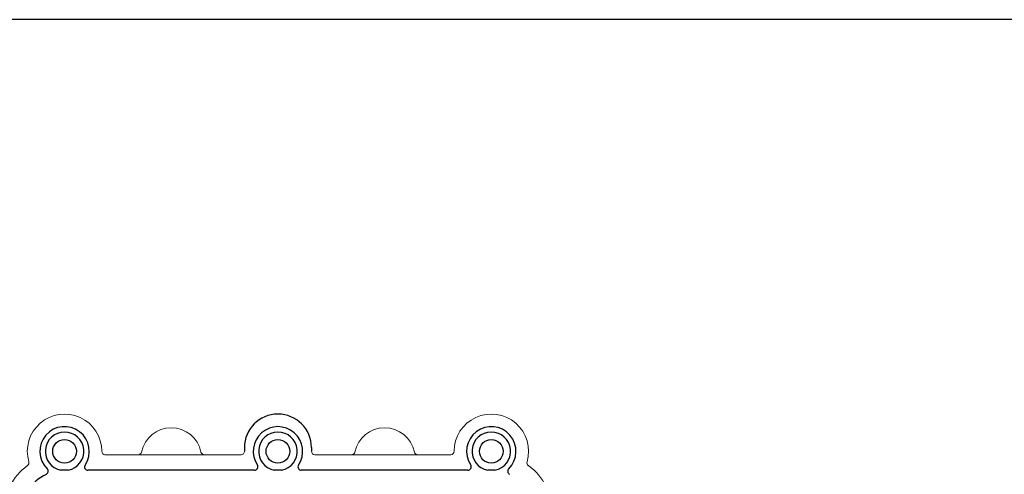
# Model space of a CAD drawing. Units: millimetres. Extents: x 0 to 403, y 0 to 280.
# Drawn here: x 79 to 224, y 213 to 280 of the extents above; entities that cross this region are included whole.
import ezdxf

# ---------------------------------------------------------------- set-up
doc = ezdxf.new("R2010")
doc.units = ezdxf.units.MM
doc.layers.add('TK3', color=5, linetype='Continuous', lineweight=25)

# ---------------------------------------------------------------- blocks, each defined once
blk = doc.blocks.new('TK-A3')
blk.add_lwpolyline([(0, 0), (403, 0), (403, 280), (0, 280)], close=True)

msp = doc.modelspace()

# ---------------------------------------------------------------- linework, layer by layer
at = {"layer": 'TK3'}
for p, q in [((111.836, 216.734), (111.836, 216.184)), ((121.736, 216.734), (121.736, 216.184)), ((85.817, 213.384), (84.754, 213.384)), ((113.331, 213.384), (88.74, 213.384)), ((117.317, 213.384), (116.254, 213.384)), ((117.317, 213.384), (116.254, 213.384)), ((144.831, 213.384), (120.24, 213.384)), ((148.818, 213.384), (147.754, 213.384))]:
    msp.add_line(p, q, dxfattribs=at)
at = {"layer": 'TK3', "lineweight": 5}
for p, q in [((91.24, 215.684), (91.285, 215.684)), ((91.285, 215.684), (95.351, 215.684)), ((95.351, 215.684), (101.035, 215.684)), ((101.035, 215.684), (106.72, 215.684)), ((106.72, 215.684), (111.336, 215.682)), ((111.336, 215.684), (111.381, 215.684)), ((122.236, 215.684), (132.535, 215.684)), ((132.535, 215.684), (142.33, 215.684)), ((138.22, 215.684), (142.285, 215.684)), ((142.285, 215.684), (142.331, 215.684))]:
    msp.add_line(p, q, dxfattribs=at)
at = {"layer": 'TK3'}
for centre in [(85.285, 216.184), (116.786, 216.184), (148.286, 216.184)]:
    msp.add_circle(centre, 1.75, dxfattribs=at)
at = {"layer": 'TK3', "lineweight": 5}
for centre, radius, start, end in [((85.285, 216.184), 5.5, 0.00138, 196.42972), ((148.286, 216.184), 5.5, 343.57028, 179.99862), ((101.035, 215.184), 4.483, 11.57705, 168.42295), ((132.535, 215.184), 4.483, 11.57705, 168.42205), ((96.154, 216.184), 0.5, 270, 348.42295), ((105.917, 216.184), 0.5, 191.57705, 270), ((122.236, 216.184), 0.5, 180.00073, 270), ((127.654, 216.184), 0.5, 270, 348.42205), ((137.417, 216.184), 0.5, 191.57705, 270), ((84.786, 207.184), 8.5, 125.83747, 180), ((148.785, 207.184), 8.5, 360, 54.16253)]:
    msp.add_arc(centre, radius, start, end, dxfattribs=at)
at = {"layer": 'TK3'}
for centre, radius, start, end in [((116.786, 216.734), 4.95, 0, 180), ((85.285, 216.184), 3.65, 326.34447, 225.28161), ((116.786, 216.184), 3.65, 326.34447, 213.65553), ((148.286, 216.184), 3.65, 314.71839, 213.65553), ((85.285, 216.184), 2.85, 280.75644, 259.24356), ((116.786, 216.184), 2.85, 280.75644, 259.24356), ((148.286, 216.184), 2.85, 280.75644, 259.24356), ((88.74, 213.884), 0.5, 146.34447, 270), ((113.331, 213.884), 0.5, 270, 33.65553), ((120.24, 213.884), 0.5, 146.34447, 270), ((144.831, 213.884), 0.5, 270, 33.65553), ((85.287, 206.984), 6.4, 115.0487, 180), ((82.365, 213.235), 0.5, 295.0487, 45.28161), ((151.206, 213.235), 0.5, 134.71839, 244.9513)]:
    msp.add_arc(centre, radius, start, end, dxfattribs=at)
at = {"layer": 'TK3', "lineweight": 5}
for centre, major_axis, ratio, start_param, end_param in [((91.286, 216.182), (-0.363, -0.344), 0.9997047, 5.5196312, 7.0945409), ((111.336, 216.182), (0.363, -0.344), 0.9997047, 5.4718298, 7.0472234), ((142.285, 216.182), (0.363, -0.344), 0.9997047, 5.5617502, 7.0472234), ((79.531, 214.489), (0.474, -0.159), 0.9997827, 5.6576105, 6.8894519), ((79.531, 214.489), (0.474, -0.159), 0.9997827, 5.6576105, 6.8894519)]:
    msp.add_ellipse(centre, major_axis=major_axis, ratio=ratio, start_param=start_param, end_param=end_param, dxfattribs=at)
at = {"layer": 'TK3', "lineweight": 5, "extrusion": (0, 0, -1)}
msp.add_ellipse((154.04, 214.489), major_axis=(-0.474, -0.159), ratio=0.9997827, start_param=5.6576105, end_param=6.8894519, dxfattribs=at)

# ---------------------------------------------------------------- block references
at = {"lineweight": 0}
msp.add_blockref('TK-A3', (0, 0), dxfattribs=at)

doc.saveas('drawing.dxf')
